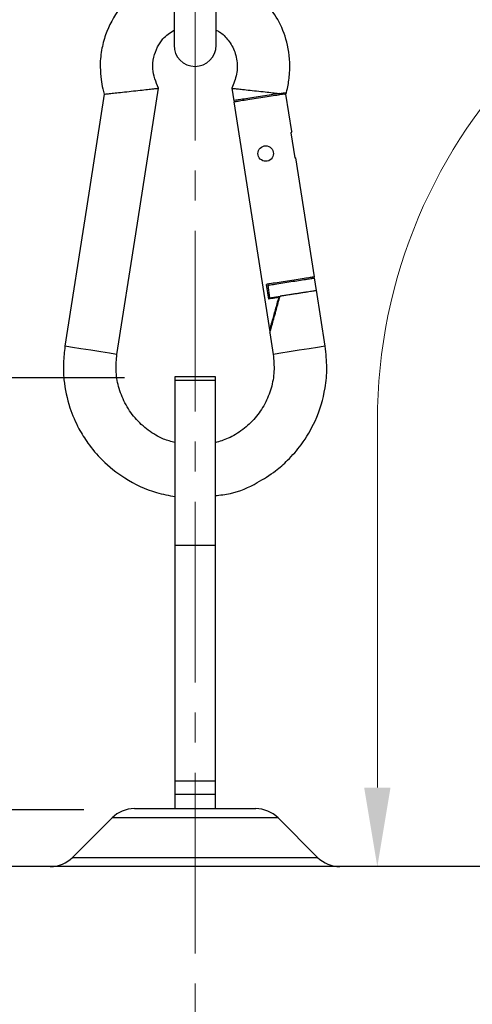
# Model space of a CAD drawing. Units: millimetres. Extents: x 1182 to 9861, y 1291 to 2300.
# Drawn here: x 8072 to 8115, y 1750 to 1843 of the extents above; entities that cross this region are included whole.
import ezdxf

# ---------------------------------------------------------------- set-up
doc = ezdxf.new("R2010")
doc.units = ezdxf.units.MM
doc.header["$LTSCALE"] = 0.9
doc.linetypes.add('CENTER2', pattern=[28.575, 19.05, -3.175, 3.175, -3.175])
doc.layers.add('1_Center', color=1, linetype='CENTER2', lineweight=18)
doc.layers.add('6_Dim', color=7, linetype='Continuous')
doc.layers.add('DIM', color=4, linetype='Continuous')
doc.styles.get("Standard").update_dxf_attribs({"font": 'txt', "width": 0.95, "height": 7.3})
doc.dimstyles.new('ISO-25', dxfattribs={"dimtxt": 2.5, "dimasz": 2.5, "dimexe": 1.25, "dimexo": 2, "dimtad": 1, "dimdec": 4, "dimdsep": 46, "dimtxsty": 'Standard', "dimcen": 0, "dimadec": 3, "dimazin": 2, "dimtfac": 1, "dimtdec": 4, "dimtmove": 0, "dimatfit": 3, "dimfxl": 0, "dimarcsym": 0})

# ---------------------------------------------------------------- blocks, each defined once
blk = doc.blocks.new('*D363')
at = {"layer": 'Defpoints', "color": 0, "transparency": 16777216}
for p in [(8051.755, 1809.241), (8086.65, 1809.241), (8082.793, 1768.241)]:
    blk.add_point(p, dxfattribs=at)
at = {"layer": 'DIM', "color": 132, "lineweight": -2, "transparency": 16777216}
for p, q in [((8081.85, 1809.241), (8048.755, 1809.241)), ((8051.755, 1775.441), (8051.755, 1802.041)), ((8077.993, 1768.241), (8048.755, 1768.241))]:
    blk.add_line(p, q, dxfattribs=at)
at = {"layer": 'DIM', "color": 132, "transparency": 16777216}
for points in [[(8050.555, 1802.041), (8052.955, 1802.041), (8051.755, 1809.241)], [(8050.555, 1775.441), (8052.955, 1775.441), (8051.755, 1768.241)]]:
    blk.add_solid(points, dxfattribs=at)
at = {"layer": 'DIM', "color": 7, "transparency": 16777216, "insert": (8046.323, 1788.741), "char_height": 7.3, "attachment_point": 5, "rotation": 90}
blk.add_mtext('41%%P0.5', dxfattribs=at)

msp = doc.modelspace()

# ---------------------------------------------------------------- linework, layer by layer
at = {"color": 7, "linetype": 'Continuous', "lineweight": 25}
for p, q in [((8086.5503, 1845.749), (8086.5503, 1840.7849)), ((8090.5503, 1840.7849), (8090.5503, 1845.749)), ((8092.0282, 1836.7107), (8092.2128, 1835.5247)), ((8097.1765, 1836.1448), (8097.1676, 1836.2023)), ((8097.7281, 1832.6023), (8097.1765, 1836.1448)), ((8092.2271, 1835.433), (8095.6292, 1813.584)), ((8097.7281, 1832.6023), (8097.6298, 1832.4856)), ((8097.6298, 1832.4856), (8098.0012, 1830.1002)), ((8098.0012, 1830.1002), (8098.115, 1830.118)), ((8099.8762, 1818.8068), (8098.115, 1830.118)), ((8100.0787, 1817.5063), (8099.8916, 1818.708)), ((8095.5414, 1816.6986), (8095.3235, 1818.0979)), ((8095.4377, 1818.0145), (8095.6249, 1816.8128)), ((8100.9015, 1812.2221), (8100.0738, 1817.538)), ((8095.6249, 1816.8128), (8096.6081, 1816.9659)), ((8095.6451, 1813.4819), (8095.961, 1811.4529)), ((8086.6503, 1809.3412), (8090.4503, 1809.3412)), ((8086.6503, 1808.9715), (8086.6503, 1809.3412)), ((8090.4503, 1809.3412), (8090.4503, 1808.9715)), ((8090.4503, 1808.9715), (8086.6503, 1808.9715)), ((8086.6503, 1793.3412), (8086.6503, 1808.9715)), ((8090.4503, 1808.9715), (8090.4503, 1793.3412)), ((8086.6503, 1793.3412), (8090.4503, 1793.3412)), ((8086.6503, 1770.9924), (8086.6503, 1793.3412)), ((8090.4503, 1793.3412), (8090.4503, 1770.9924)), ((8086.6503, 1770.9924), (8090.4503, 1770.9924)), ((8086.6503, 1769.6893), (8086.6503, 1770.9924)), ((8090.4503, 1770.9924), (8090.4503, 1769.6893)), ((8090.4503, 1769.6893), (8086.6503, 1769.6893)), ((8086.6503, 1768.3412), (8086.6503, 1769.6893)), ((8090.4503, 1769.6893), (8090.4503, 1768.3412)), ((8082.793, 1768.3412), (8094.3077, 1768.3412)), ((8080.6717, 1767.4625), (8076.929, 1763.7199)), ((8096.429, 1767.4625), (8080.6717, 1767.4625)), ((8096.429, 1767.4625), (8100.1717, 1763.7199)), ((8076.929, 1763.7199), (8100.1717, 1763.7199)), ((8149.0372, 1762.8412), (8028.0635, 1762.8412))]:
    msp.add_line(p, q, dxfattribs=at)
at = {"color": 7, "linetype": 'Continuous', "lineweight": 25, "flags": 128}
for points in [[(8079.9241, 1836.1448), (8078.2386, 1825.3203), (8076.1992, 1812.2221)], [(8081.1396, 1811.4529), (8082.9192, 1822.8815), (8085.0725, 1836.7107)], [(8100.9015, 1812.2221), (8100.7135, 1812.1929), (8100.178, 1812.1095), (8099.3766, 1811.9847), (8098.4313, 1811.8375), (8097.4859, 1811.6903), (8096.6845, 1811.5655), (8096.1491, 1811.4822), (8095.961, 1811.4529)]]:
    msp.add_lwpolyline(points, dxfattribs=at)
at = {"color": 8, "linetype": 'Continuous', "lineweight": 25, "flags": 128}
msp.add_lwpolyline([(8081.1396, 1811.4529), (8080.9516, 1811.4822), (8080.4161, 1811.5655), (8079.6147, 1811.6903), (8078.6694, 1811.8375), (8077.7241, 1811.9847), (8076.9227, 1812.1095), (8076.3872, 1812.1929), (8076.1992, 1812.2221)], dxfattribs=at)
at = {"color": 7, "linetype": 'Continuous', "lineweight": 25}
msp.add_circle((8095.2542, 1830.5101), 0.7356, dxfattribs=at)
for centre, radius, start, end in [((8088.5503, 1840.7849), 2, 180, 0), ((8082.793, 1765.3412), 3, 90, 135), ((8094.3077, 1765.3412), 3, 45, 90), ((8074.8077, 1765.8412), 3, 270, 315), ((8102.293, 1765.8412), 3, 225, 270)]:
    msp.add_arc(centre, radius, start, end, dxfattribs=at)
for points, knots in [([(8086.5503, 1847.5239), (8086.1057, 1847.4205), (8084.9165, 1847.1438), (8083.1013, 1846.0797), (8081.24, 1844.2879), (8080.1326, 1842.2162), (8079.6313, 1840.2875), (8079.498, 1838.849), (8079.6438, 1837.6345), (8079.7443, 1836.7739), (8079.8747, 1836.3176), (8079.9241, 1836.1448)], [0, 0, 0, 0, 0.0925016, 0.2474011, 0.4201245, 0.6127012, 0.7152069, 0.8243295, 0.903666, 0.963506, 1, 1, 1, 1]), ([(8097.1765, 1836.1448), (8097.236, 1836.3789), (8097.4021, 1837.0334), (8097.5985, 1838.5862), (8097.4657, 1840.7142), (8096.6325, 1842.9644), (8095.4347, 1844.702), (8094.0847, 1845.9647), (8092.743, 1846.7995), (8091.5733, 1847.3136), (8090.8472, 1847.4881), (8090.5503, 1847.5594)], [0, 0, 0, 0, 0.0490309, 0.1370794, 0.3170247, 0.4758742, 0.6183774, 0.7419743, 0.8485265, 0.9380641, 1, 1, 1, 1]), ([(8085.0725, 1836.7107), (8084.8326, 1837.3129), (8084.454, 1838.2633), (8084.594, 1839.6399), (8084.9437, 1840.6048), (8085.5462, 1841.5484), (8086.1767, 1841.9745), (8086.5503, 1842.227)], [0, 0, 0, 0, 0.3024582, 0.477312, 0.6427519, 0.7882945, 1, 1, 1, 1]), ([(8090.5503, 1842.2272), (8090.6562, 1842.1738), (8091.1057, 1841.9475), (8091.7649, 1841.2639), (8092.3989, 1840.1441), (8092.5894, 1838.9978), (8092.485, 1837.8122), (8092.2093, 1837.1473), (8092.0282, 1836.7107)], [0, 0, 0, 0, 0.0561803, 0.2384281, 0.4387823, 0.6610193, 0.777369, 1, 1, 1, 1]), ([(8079.9241, 1836.1448), (8079.9324, 1836.1457), (8079.9504, 1836.1476), (8080.1148, 1836.1657), (8080.4338, 1836.2008), (8080.954, 1836.258), (8081.6653, 1836.3361), (8082.4983, 1836.4277), (8083.3313, 1836.5193), (8084.0426, 1836.5975), (8084.5627, 1836.6546), (8084.8818, 1836.6897), (8085.0462, 1836.7078), (8085.0642, 1836.7097), (8085.0725, 1836.7107)], [0, 0, 0, 0, 0.0568131, 0.1238416, 0.2023491, 0.2926729, 0.3932654, 0.5, 0.6067345, 0.7073272, 0.797651, 0.8761584, 0.9431869, 1, 1, 1, 1]), ([(8092.0282, 1836.7107), (8092.0365, 1836.7097), (8092.0545, 1836.7078), (8092.2188, 1836.6897), (8092.5379, 1836.6546), (8093.0581, 1836.5975), (8093.7692, 1836.5193), (8094.5844, 1836.4297), (8095.3796, 1836.3423), (8096.0678, 1836.2666), (8096.4105, 1836.229), (8096.5737, 1836.211)], [0, 0, 0, 0, 0.07280319, 0.15869686, 0.25930032, 0.37504581, 0.5039504, 0.64072537, 0.76846935, 0.8897509, 1, 1, 1, 1]), ([(8096.5737, 1836.211), (8096.3742, 1836.1799), (8095.9751, 1836.1178), (8095.1736, 1835.993), (8094.3319, 1835.8619), (8093.5257, 1835.7364), (8092.8504, 1835.6313), (8092.3835, 1835.5585), (8092.2222, 1835.5334), (8092.2134, 1835.5321), (8092.2117, 1835.5318)], [0, 0, 0, 0, 0.13806866, 0.27613708, 0.41420583, 0.55227432, 0.69034269, 0.82841125, 0.96647973, 1, 1, 1, 1]), ([(8092.2271, 1835.433), (8092.2544, 1835.4373), (8092.3091, 1835.4458), (8092.7349, 1835.5121), (8093.362, 1835.6097), (8094.1447, 1835.7316), (8094.9897, 1835.8632), (8095.797, 1835.9889), (8096.5158, 1836.1008), (8096.8051, 1836.1458), (8096.9547, 1836.1691)], [0, 0, 0, 0, 0.12388819, 0.24777651, 0.37166453, 0.49555266, 0.61944118, 0.7433293, 0.86721736, 1, 1, 1, 1]), ([(8096.5737, 1836.211), (8096.7525, 1836.2388), (8097.1023, 1836.2933), (8097.2016, 1836.3088), (8097.2426, 1836.3152), (8097.2346, 1836.3139), (8097.2344, 1836.3139)], [0, 0, 0, 0, 0.4741521, 0.9281058, 0.99826, 1, 1, 1, 1]), ([(8096.9547, 1836.1691), (8097.0238, 1836.1615), (8097.151, 1836.1476), (8097.1685, 1836.1456), (8097.1765, 1836.1448)], [0, 0, 0, 0, 0.5432285, 1, 1, 1, 1]), ([(8099.8762, 1818.8068), (8099.8489, 1818.8025), (8099.7943, 1818.794), (8099.3685, 1818.7277), (8098.7413, 1818.6301), (8097.9585, 1818.5082), (8097.1139, 1818.3767), (8096.3055, 1818.2508), (8095.6935, 1818.1555), (8095.4267, 1818.114), (8095.3235, 1818.0979)], [0, 0, 0, 0, 0.13105456, 0.26210913, 0.39316379, 0.52421823, 0.65527287, 0.78632737, 0.91738182, 1, 1, 1, 1]), ([(8095.4377, 1818.0145), (8095.6099, 1818.0413), (8095.9543, 1818.0949), (8096.6647, 1818.2055), (8097.4349, 1818.3255), (8098.2074, 1818.4457), (8098.9039, 1818.5542), (8099.4522, 1818.6396), (8099.8209, 1818.697), (8099.868, 1818.7043), (8099.8916, 1818.708)], [0, 0, 0, 0, 0.12487123, 0.24977765, 0.37471284, 0.49967073, 0.62464568, 0.74963128, 0.87462179, 1, 1, 1, 1]), ([(8099.6093, 1817.4332), (8099.5294, 1817.4207), (8099.3696, 1817.3959), (8099.1674, 1817.3644), (8099.0663, 1817.3486)], [0, 0, 0, 0, 0.4999014, 1, 1, 1, 1]), ([(8099.9581, 1817.4875), (8099.9133, 1817.4805), (8099.8237, 1817.4666), (8099.6808, 1817.4443), (8099.6093, 1817.4332)], [0, 0, 0, 0, 0.4999745, 1, 1, 1, 1]), ([(8100.0787, 1817.5063), (8100.0735, 1817.5055), (8100.0631, 1817.5038), (8099.993, 1817.4929), (8099.9581, 1817.4875)], [0, 0, 0, 0, 0.5017584, 1, 1, 1, 1]), ([(8096.4705, 1816.8432), (8096.2347, 1816.8065), (8095.873, 1816.7502), (8095.6271, 1816.7119), (8095.5414, 1816.6986)], [0, 0, 0, 0, 0.6517091, 1, 1, 1, 1]), ([(8096.4705, 1816.8432), (8096.3626, 1816.4528), (8096.1436, 1815.6607), (8095.8889, 1814.7392), (8095.7169, 1814.1169), (8095.6335, 1813.8151), (8095.6088, 1813.7259), (8095.6079, 1813.7225), (8095.6077, 1813.722)], [0, 0, 0, 0, 0.3008161, 0.6102875, 0.7507391, 0.8924451, 0.9815419, 1, 1, 1, 1]), ([(8095.6451, 1813.4819), (8095.6489, 1813.4958), (8095.6576, 1813.527), (8095.7378, 1813.8174), (8095.9331, 1814.5238), (8096.2402, 1815.6349), (8096.4933, 1816.5506), (8096.6081, 1816.9659)], [0, 0, 0, 0, 0.0835316, 0.1874955, 0.3580769, 0.7088844, 1, 1, 1, 1]), ([(8096.8617, 1817.0053), (8096.8187, 1816.9987), (8096.7329, 1816.9853), (8096.6497, 1816.9723), (8096.6081, 1816.9659)], [0, 0, 0, 0, 0.5005899, 1, 1, 1, 1]), ([(8097.2388, 1817.0641), (8097.1752, 1817.0542), (8097.0478, 1817.0343), (8096.9238, 1817.015), (8096.8617, 1817.0053)], [0, 0, 0, 0, 0.499344, 1, 1, 1, 1]), ([(8097.6224, 1817.1238), (8097.5581, 1817.1138), (8097.4298, 1817.0938), (8097.3025, 1817.074), (8097.2388, 1817.0641)], [0, 0, 0, 0, 0.5003251, 1, 1, 1, 1]), ([(8098.0084, 1817.1839), (8097.9444, 1817.1739), (8097.8163, 1817.154), (8097.687, 1817.1339), (8097.6224, 1817.1238)], [0, 0, 0, 0, 0.4999011, 1, 1, 1, 1]), ([(8098.3818, 1817.242), (8098.3205, 1817.2325), (8098.1978, 1817.2134), (8098.0715, 1817.1937), (8098.0084, 1817.1839)], [0, 0, 0, 0, 0.4998401, 1, 1, 1, 1]), ([(8098.739, 1817.2977), (8098.6809, 1817.2886), (8098.5647, 1817.2705), (8098.4427, 1817.2515), (8098.3818, 1817.242)], [0, 0, 0, 0, 0.5004555, 1, 1, 1, 1]), ([(8099.0663, 1817.3486), (8099.0138, 1817.3404), (8098.9086, 1817.3241), (8098.7956, 1817.3065), (8098.739, 1817.2977)], [0, 0, 0, 0, 0.4993667, 1, 1, 1, 1]), ([(8076.1992, 1812.2221), (8076.1408, 1811.6968), (8076.0237, 1810.6423), (8076.0838, 1808.6691), (8076.5525, 1806.5401), (8077.403, 1804.5387), (8078.4377, 1802.877), (8079.8329, 1801.231), (8081.9778, 1799.5333), (8084.3836, 1798.3837), (8086.0617, 1798.0638), (8086.6503, 1797.9516)], [0, 0, 0, 0, 0.0807286, 0.1620458, 0.3006794, 0.4111389, 0.492927, 0.5991568, 0.7392766, 0.908558, 1, 1, 1, 1]), ([(8090.4503, 1798.0559), (8090.9396, 1798.1027), (8092.3423, 1798.2366), (8094.2828, 1799.1314), (8096.0701, 1800.2559), (8097.4632, 1801.4809), (8098.794, 1803.017), (8100.128, 1805.2892), (8100.8933, 1807.8023), (8101.1102, 1810.221), (8100.9731, 1811.536), (8100.9015, 1812.2221)], [0, 0, 0, 0, 0.0748978, 0.214707, 0.3205566, 0.3979532, 0.4974887, 0.6304023, 0.7981496, 0.8946805, 1, 1, 1, 1]), ([(8086.6503, 1803.0785), (8086.282, 1803.1791), (8085.3738, 1803.4272), (8084.0671, 1804.2239), (8082.8001, 1805.3728), (8081.8487, 1806.8033), (8081.2478, 1808.357), (8080.9932, 1809.9356), (8081.0918, 1810.9572), (8081.1396, 1811.4529)], [0, 0, 0, 0, 0.1039307, 0.2563184, 0.4122239, 0.5682424, 0.7205607, 0.8644345, 1, 1, 1, 1]), ([(8095.961, 1811.4529), (8096.0114, 1810.9152), (8096.1122, 1809.8399), (8095.8159, 1808.2332), (8095.2075, 1806.7288), (8094.2932, 1805.3797), (8093.1015, 1804.278), (8091.8052, 1803.4661), (8090.8686, 1803.1928), (8090.4503, 1803.0708)], [0, 0, 0, 0, 0.1468572, 0.2937394, 0.4407264, 0.5875713, 0.7345322, 0.8814584, 1, 1, 1, 1])]:
    msp.add_open_spline(points, degree=3, knots=knots, dxfattribs=at)
at = {"layer": '1_Center'}
msp.add_line((8088.5503, 2208.9516), (8088.5503, 1641.7832), dxfattribs=at)
at = {"layer": '6_Dim', "color": 132, "lineweight": 15}
msp.add_line((8105.8433, 1806.3987), (8105.8433, 1770.3412), dxfattribs=at)
msp.add_arc((8155.5933, 1805.0955), 49.75, 90, 180, dxfattribs=at)
at = {"layer": '6_Dim', "color": 132}
msp.add_solid([(8104.5933, 1770.3412), (8107.0933, 1770.3412), (8105.8433, 1762.8412)], dxfattribs=at)

# ---------------------------------------------------------------- dimensions: what is measured, and where the dimension line sits
at = {"layer": 'DIM'}
dim = msp.add_linear_dim(base=(8051.7551, 1809.2412), p1=(8082.793, 1768.2412), p2=(8086.6503, 1809.2412), angle=90, text='41%%P0.5', dimstyle='ISO-25', override={"dimscale": 2.4, "dimtxt": 7.3, "dimasz": 3, "dimgap": 0.7, "dimdec": 2, "dimclrd": 132, "dimclre": 132, "dimclrt": 7, "dimadec": 2, "dimtdec": 2, "dimtfillclr": 4, "dimarcsym": 1}, dxfattribs=at)
dim.commit()
dim.dimension.update_dxf_attribs({"geometry": '*D363', "text_midpoint": (8046.3231, 1788.7412)})

doc.saveas('drawing.dxf')
